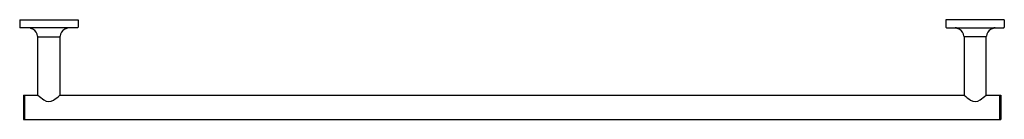
# Model space of a CAD drawing. Extents: x 4896.9 to 4928.8, y -11.7 to -8.5.
import ezdxf

# ---------------------------------------------------------------- set-up
doc = ezdxf.new("R2010")
doc.units = 0
doc.header["$LTSCALE"] = 0.64311
doc.layers.get('0').update_dxf_attribs({"color": 255, "linetype": 'CONTINUOUS'})
doc.layers.get('DEFPOINTS').update_dxf_attribs({"linetype": 'CONTINUOUS'})
doc.styles.get("Standard").update_dxf_attribs({"font": 'txt', "width": 0.8})

msp = doc.modelspace()

# ---------------------------------------------------------------- linework, layer by layer
for p, q in [((4896.874, -8.518), (4896.874, -8.754)), ((4896.874, -8.518), (4898.764, -8.518)), ((4898.764, -8.518), (4898.764, -8.754)), ((4928.764, -8.518), (4926.874, -8.518)), ((4926.874, -8.518), (4926.874, -8.754)), ((4928.764, -8.518), (4928.764, -8.754)), ((4898.744, -8.774), (4896.894, -8.774)), ((4926.894, -8.774), (4928.744, -8.774)), ((4897.464, -9.069), (4898.173, -9.069)), ((4897.464, -10.957), (4897.464, -9.069)), ((4898.173, -9.069), (4898.173, -10.957)), ((4928.173, -9.069), (4927.464, -9.069)), ((4927.464, -9.069), (4927.464, -10.957)), ((4928.173, -10.957), (4928.173, -9.069)), ((4896.992, -10.957), (4896.992, -11.745)), ((4896.992, -10.957), (4897.464, -10.957)), ((4897.031, -10.957), (4897.031, -11.745)), ((4898.173, -10.957), (4927.464, -10.957)), ((4928.173, -10.957), (4928.646, -10.957)), ((4928.606, -10.957), (4928.606, -11.745)), ((4928.646, -10.957), (4928.646, -11.745)), ((4896.992, -11.745), (4928.646, -11.745))]:
    msp.add_line(p, q)
for centre, radius, start, end in [((4896.894, -8.754), 0.0197, 180, 270), ((4897.031, -9.349), 0.591, 62.5556, 76.7866), ((4897.177, -9.069), 0.276, 3.8226, 62.5556), ((4898.464, -9.071), 0.279, 117.8265, 175.7953), ((4898.596, -9.32), 0.561, 102.8848, 117.8265), ((4898.744, -8.754), 0.0197, 270, 0), ((4926.894, -8.754), 0.0197, 180, 270), ((4927.042, -9.32), 0.561, 62.1735, 77.1152), ((4927.173, -9.071), 0.279, 4.2047, 62.1735), ((4928.461, -9.069), 0.276, 117.4444, 176.1774), ((4928.606, -9.349), 0.591, 103.2134, 117.4444), ((4928.744, -8.754), 0.0197, 270, 0), ((4897.471, -9.049), 0.0197, 183.8226, 266.0914), ((4898.166, -9.049), 0.0199, 275.3791, 355.7953), ((4927.471, -9.049), 0.0199, 184.2047, 264.6209), ((4928.166, -9.049), 0.0197, 273.9086, 356.1774), ((4898.934, -9.36), 2.171, 227.385, 234.0295), ((4897.819, -10.897), 0.271, 234.0295, 304.0558), ((4897.14, -9.893), 1.484, 304.0558, 314.1445), ((4928.498, -9.893), 1.484, 225.8555, 235.9442), ((4927.819, -10.897), 0.271, 235.9442, 305.9705), ((4926.703, -9.36), 2.171, 305.9705, 312.615)]:
    msp.add_arc(centre, radius, start, end)

# ---------------------------------------------------------------- texts
at = {"layer": 'DEFPOINTS'}
for tag, p, s in [('MODELNUMBER', (4912.819, -8.514), 'K-14437'), ('TRADENAME', (4912.819, -8.516), 'PURIST'), ('PRODUCT', (4912.819, -8.517), 'TOWEL BAR')]:
    msp.add_attdef(tag, p, s, height=0.001, dxfattribs=at)

doc.saveas('drawing.dxf')
